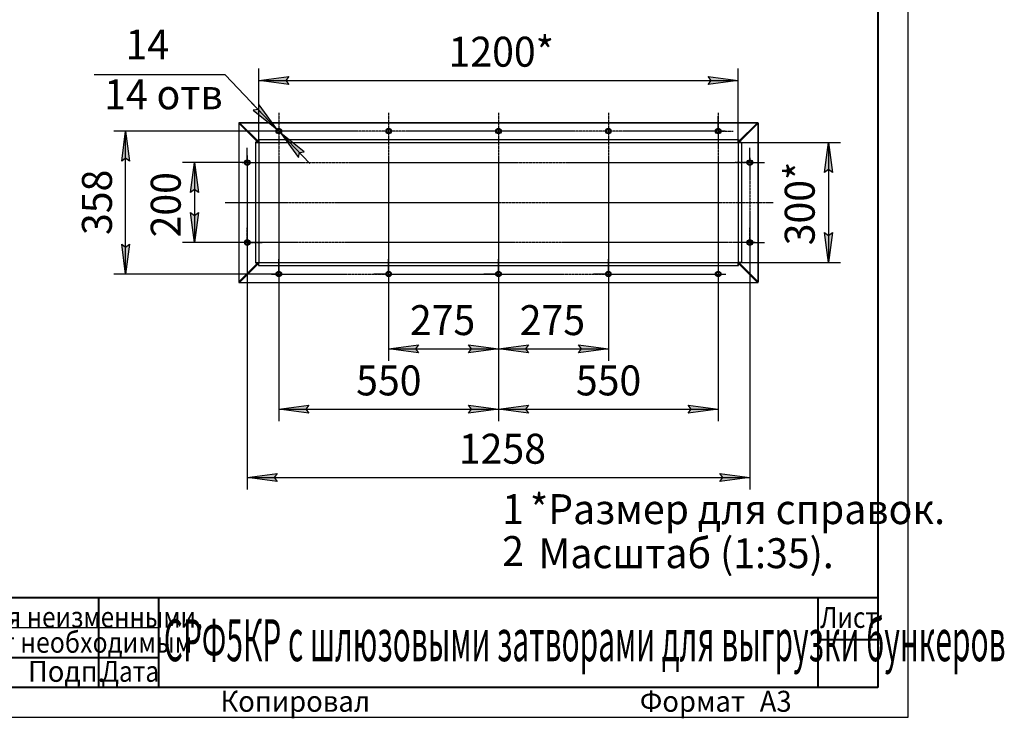
# Model space of a CAD drawing. Units: millimetres. Extents: x 0 to 15263, y -5 to 10395.
# Drawn here: x 9512 to 15263, y -5 to 4077 of the extents above; entities that cross this region are included whole.
import ezdxf

# ---------------------------------------------------------------- set-up
doc = ezdxf.new("R2010")
doc.units = ezdxf.units.MM
for name, pattern in [('K5LT_AXLED', [19.5, 15, -1.5, 1.5, -1.5]), ('K5LT_BASIC', [0]), ('K5LT_THIN', [0]), ('K5LT_THIN_INCLUDED_TO_HATCHING', [0])]:
    doc.linetypes.add(name, pattern=pattern)
for name, color, linetype, true_color in [('C', 4, 'Continuous', 0x00ffff), ('DIM', 6, 'Continuous', 0xff00ff), ('FOR', 7, 'Continuous', 0xffffff), ('OSI', 2, 'Continuous', 0xffff00), ('R', 1, 'Continuous', 0xff0000)]:
    doc.layers.add(name, color=color, linetype=linetype, true_color=true_color)
doc.styles.add('KTEXTSTYLE', font='GOST_AU.ttf', dxfattribs={"width": 0.96, "height": 5})

msp = doc.modelspace()

# ---------------------------------------------------------------- hatches: boundary and pattern name
at = {"layer": 'DIM'}
for points in [[(11083.6, 3699.4), (11066.1, 3722.4), (11083.6, 3745.5), (10908.6, 3722.4)], [(13708.6, 3722.4), (13533.6, 3745.5), (13551.1, 3722.4), (13533.6, 3699.4)], [(11014, 3438.3), (10909.7, 3580.7), (10905.1, 3552.1), (10876.4, 3548.8)], [(10153.8, 3251.5), (10130.7, 3426.5), (10107.7, 3251.5), (10130.7, 3269)], [(11174.3, 3304.2), (11036.6, 3414.7), (11141, 3272.3), (11145.5, 3300.9)], [(14258.7, 3183.8), (14235.6, 3358.8), (14212.6, 3183.8), (14235.6, 3201.3)], [(10555.6, 3067.2), (10532.5, 3242.2), (10509.5, 3067.2), (10532.5, 3084.7)], [(10532.5, 2775.5), (10555.6, 2950.5), (10532.5, 2933), (10509.5, 2950.5)], [(14235.6, 2658.8), (14258.7, 2833.8), (14235.6, 2816.3), (14212.6, 2833.8)], [(10130.7, 2591.2), (10153.8, 2766.2), (10130.7, 2748.7), (10107.7, 2766.2)], [(11824.4, 2154), (11841.9, 2177), (11666.9, 2154), (11841.9, 2130.9)], [(12308.6, 2154), (12133.6, 2177), (12151.1, 2154), (12133.6, 2130.9)], [(12483.6, 2130.9), (12466.1, 2154), (12483.6, 2177), (12308.6, 2154)], [(12950.3, 2154), (12775.3, 2177), (12792.8, 2154), (12775.3, 2130.9)], [(11200.3, 1778.5), (11182.8, 1801.5), (11200.3, 1824.6), (11025.3, 1801.5)], [(12308.6, 1801.5), (12133.6, 1824.6), (12151.1, 1801.5), (12133.6, 1778.5)], [(12466.1, 1801.5), (12483.6, 1824.6), (12308.6, 1801.5), (12483.6, 1778.5)], [(13591.9, 1801.5), (13416.9, 1824.6), (13434.4, 1801.5), (13416.9, 1778.5)], [(11015.9, 1379.4), (10998.4, 1402.5), (11015.9, 1425.5), (10840.9, 1402.5)], [(13601.3, 1379.4), (13776.3, 1402.5), (13601.3, 1425.5), (13618.8, 1402.5)]]:
    msp.add_hatch(color=7, dxfattribs=at).paths.add_polyline_path(points)

# ---------------------------------------------------------------- linework, layer by layer
at = {"layer": 'C', "color": 7, "linetype": 'K5LT_THIN_INCLUDED_TO_HATCHING', "lineweight": 30}
for p, q in [((13825.3, 3475.5), (10791.9, 3475.5)), ((10791.9, 3475.5), (10791.9, 2542.2)), ((13825.3, 2542.2), (13825.3, 3475.5)), ((10791.9, 2542.2), (13825.3, 2542.2))]:
    msp.add_line(p, q, dxfattribs=at)
at = {"layer": 'DIM', "color": 7, "linetype": 'K5LT_THIN', "lineweight": 30}
for p, q in [((10711.5, 3754.5), (9947.5, 3754.5)), ((11014, 3438.3), (10711.5, 3754.5)), ((10908.6, 3358.8), (10908.6, 3792.4)), ((10908.6, 3722.4), (11083.6, 3745.5)), ((11083.6, 3745.5), (11066.1, 3722.4)), ((13551.1, 3722.4), (13533.6, 3745.5)), ((13533.6, 3745.5), (13708.6, 3722.4)), ((13708.6, 3358.8), (13708.6, 3792.4)), ((11083.6, 3699.4), (10908.6, 3722.4)), ((10908.6, 3722.4), (13708.6, 3722.4)), ((11066.1, 3722.4), (11083.6, 3699.4)), ((13708.6, 3722.4), (13533.6, 3699.4)), ((13533.6, 3699.4), (13551.1, 3722.4)), ((11014, 3438.3), (10844.6, 3615.3)), ((10909.7, 3580.7), (10905.1, 3552.1)), ((11014, 3438.3), (10909.7, 3580.7)), ((10905.1, 3552.1), (10876.4, 3548.8)), ((10876.4, 3548.8), (11014, 3438.3)), ((11025.3, 3426.5), (10060.7, 3426.5)), ((10107.7, 3251.5), (10130.7, 3426.5)), ((10130.7, 3426.5), (10153.8, 3251.5)), ((10130.7, 2591.2), (10130.7, 3426.5)), ((11036.6, 3414.7), (11014, 3438.3)), ((11036.6, 3414.7), (11141, 3272.3)), ((11174.3, 3304.2), (11036.6, 3414.7)), ((11036.6, 3414.7), (11206, 3237.7)), ((13708.6, 3358.8), (14305.6, 3358.8)), ((14212.6, 3183.8), (14235.6, 3358.8)), ((14235.6, 3358.8), (14258.7, 3183.8)), ((14235.6, 3358.8), (14235.6, 2658.8)), ((11141, 3272.3), (11145.5, 3300.9)), ((11145.5, 3300.9), (11174.3, 3304.2)), ((10130.7, 3269), (10107.7, 3251.5)), ((10153.8, 3251.5), (10130.7, 3269)), ((10840.9, 3242.2), (10462.5, 3242.2)), ((10509.5, 3067.2), (10532.5, 3242.2)), ((10532.5, 3242.2), (10555.6, 3067.2)), ((10532.5, 3242.2), (10532.5, 2775.5)), ((14235.6, 3201.3), (14212.6, 3183.8)), ((14258.7, 3183.8), (14235.6, 3201.3)), ((10532.5, 3084.7), (10509.5, 3067.2)), ((10555.6, 3067.2), (10532.5, 3084.7)), ((10532.5, 2775.5), (10509.5, 2950.5)), ((10509.5, 2950.5), (10532.5, 2933)), ((10532.5, 2933), (10555.6, 2950.5)), ((10555.6, 2950.5), (10532.5, 2775.5)), ((14235.6, 2658.8), (14212.6, 2833.8)), ((14212.6, 2833.8), (14235.6, 2816.3)), ((14235.6, 2816.3), (14258.7, 2833.8)), ((14258.7, 2833.8), (14235.6, 2658.8)), ((10130.7, 2591.2), (10107.7, 2766.2)), ((10107.7, 2766.2), (10130.7, 2748.7)), ((10130.7, 2748.7), (10153.8, 2766.2)), ((10153.8, 2766.2), (10130.7, 2591.2)), ((10840.9, 2775.5), (10462.5, 2775.5)), ((10840.9, 2775.5), (10840.9, 1332.5)), ((13776.3, 2775.5), (13776.3, 1332.5)), ((13708.6, 2658.8), (14305.6, 2658.8)), ((11025.3, 2591.2), (10060.7, 2591.2)), ((11025.3, 2591.2), (11025.3, 1731.5)), ((11666.9, 2591.2), (11666.9, 2084)), ((12308.6, 2591.2), (12308.6, 2084)), ((12308.6, 2591.2), (12308.6, 2084)), ((12308.6, 2591.2), (12308.6, 1731.5)), ((12308.6, 2591.2), (12308.6, 1731.5)), ((12950.3, 2591.2), (12950.3, 2084)), ((13591.9, 2591.2), (13591.9, 1731.5)), ((11666.9, 2154), (11841.9, 2177)), ((11841.9, 2130.9), (11666.9, 2154)), ((11666.9, 2154), (12308.6, 2154)), ((11841.9, 2177), (11824.4, 2154)), ((11824.4, 2154), (11841.9, 2130.9)), ((12151.1, 2154), (12133.6, 2177)), ((12133.6, 2177), (12308.6, 2154)), ((12308.6, 2154), (12133.6, 2130.9)), ((12133.6, 2130.9), (12151.1, 2154)), ((12308.6, 2154), (12483.6, 2177)), ((12483.6, 2130.9), (12308.6, 2154)), ((12308.6, 2154), (12950.3, 2154)), ((12483.6, 2177), (12466.1, 2154)), ((12466.1, 2154), (12483.6, 2130.9)), ((12792.8, 2154), (12775.3, 2177)), ((12775.3, 2177), (12950.3, 2154)), ((12950.3, 2154), (12775.3, 2130.9)), ((12775.3, 2130.9), (12792.8, 2154)), ((11025.3, 1801.5), (11200.3, 1824.6)), ((11200.3, 1778.5), (11025.3, 1801.5)), ((11025.3, 1801.5), (12308.6, 1801.5)), ((11200.3, 1824.6), (11182.8, 1801.5)), ((11182.8, 1801.5), (11200.3, 1778.5)), ((12151.1, 1801.5), (12133.6, 1824.6)), ((12133.6, 1824.6), (12308.6, 1801.5)), ((12308.6, 1801.5), (12133.6, 1778.5)), ((12133.6, 1778.5), (12151.1, 1801.5)), ((12308.6, 1801.5), (12483.6, 1824.6)), ((12483.6, 1778.5), (12308.6, 1801.5)), ((12308.6, 1801.5), (13591.9, 1801.5)), ((12483.6, 1824.6), (12466.1, 1801.5)), ((12466.1, 1801.5), (12483.6, 1778.5)), ((13434.4, 1801.5), (13416.9, 1824.6)), ((13416.9, 1824.6), (13591.9, 1801.5)), ((13591.9, 1801.5), (13416.9, 1778.5)), ((13416.9, 1778.5), (13434.4, 1801.5)), ((10840.9, 1402.5), (11015.9, 1425.5)), ((11015.9, 1379.4), (10840.9, 1402.5)), ((10840.9, 1402.5), (13776.3, 1402.5)), ((11015.9, 1425.5), (10998.4, 1402.5)), ((10998.4, 1402.5), (11015.9, 1379.4)), ((13618.8, 1402.5), (13601.3, 1425.5)), ((13601.3, 1425.5), (13776.3, 1402.5)), ((13776.3, 1402.5), (13601.3, 1379.4)), ((13601.3, 1379.4), (13618.8, 1402.5))]:
    msp.add_line(p, q, dxfattribs=at)
at = {"layer": 'FOR', "color": 7, "linetype": 'K5LT_THIN', "lineweight": 30}
for p, q in [((14700, 10395), (14700, 0)), ((8050, 525), (10325, 525)), ((14700, 0), (0, 0))]:
    msp.add_line(p, q, dxfattribs=at)
at = {"layer": 'FOR', "color": 5, "linetype": 'K5LT_BASIC', "lineweight": 40, "true_color": 0x0000ff}
for p, q in [((14525, 10220), (14525, 175)), ((8050, 700), (14525, 700)), ((9975, 175), (9975, 700)), ((10325, 175), (10325, 700)), ((14175, 175), (14175, 700)), ((14175, 455), (14525, 455)), ((9450, 350), (9975, 350)), ((9975, 350), (10325, 350)), ((14525, 175), (700, 175))]:
    msp.add_line(p, q, dxfattribs=at)
at = {"layer": 'OSI', "color": 30, "linetype": 'K5LT_AXLED', "lineweight": 30, "true_color": 0xff8000}
for p, q in [((11025.3, 3532.8), (11025.3, 2487.5)), ((11666.9, 3532.8), (11666.9, 2487.5)), ((12308.6, 3532.8), (12308.6, 2487.5)), ((12950.3, 3532.8), (12950.3, 2487.5)), ((13591.9, 3532.8), (13591.9, 2487.5)), ((13591.9, 3426.5), (13591.9, 3512.8)), ((13633.3, 3426.5), (10970.9, 3426.5)), ((13591.9, 3426.5), (13505.6, 3426.5)), ((13591.9, 3426.5), (13591.9, 3340.2)), ((13591.9, 3426.5), (13678.3, 3426.5)), ((10840.9, 3242.2), (10840.9, 3328.5)), ((10840.9, 3284.5), (10840.9, 2721.3)), ((13776.3, 3242.2), (13776.3, 3328.5)), ((10840.9, 3242.2), (10754.6, 3242.2)), ((10810.8, 3242.2), (13809.1, 3242.2)), ((10840.9, 3242.2), (10840.9, 3155.8)), ((10840.9, 3242.2), (10927.3, 3242.2)), ((13776.3, 3242.2), (13689.9, 3242.2)), ((13776.3, 3269.9), (13776.3, 2747.2)), ((13776.3, 3242.2), (13776.3, 3155.8)), ((13776.3, 3242.2), (13862.6, 3242.2)), ((10711.5, 3008.8), (13912.8, 3008.8)), ((10840.9, 2775.5), (10840.9, 2861.8)), ((13776.3, 2775.5), (13776.3, 2861.8)), ((10840.9, 2775.5), (10754.6, 2775.5)), ((13807.4, 2775.5), (10810.8, 2775.5)), ((10840.9, 2775.5), (10840.9, 2689.2)), ((10840.9, 2775.5), (10927.3, 2775.5)), ((13776.3, 2775.5), (13689.9, 2775.5)), ((13776.3, 2775.5), (13776.3, 2689.2)), ((13776.3, 2775.5), (13862.6, 2775.5)), ((11025.3, 2591.2), (11025.3, 2677.5)), ((11666.9, 2591.2), (11666.9, 2677.5)), ((12308.6, 2591.2), (12308.6, 2677.5)), ((12950.3, 2591.2), (12950.3, 2677.5)), ((11025.3, 2591.2), (10938.9, 2591.2)), ((10982, 2591.2), (13637.3, 2591.2)), ((11025.3, 2591.2), (11111.6, 2591.2)), ((11025.3, 2591.2), (11025.3, 2504.8)), ((11666.9, 2591.2), (11580.6, 2591.2)), ((11666.9, 2591.2), (11666.9, 2504.8)), ((11666.9, 2591.2), (11753.3, 2591.2)), ((12308.6, 2591.2), (12222.3, 2591.2)), ((12308.6, 2591.2), (12308.6, 2504.8)), ((12308.6, 2591.2), (12394.9, 2591.2)), ((12950.3, 2591.2), (12863.9, 2591.2)), ((12950.3, 2591.2), (12950.3, 2504.8)), ((12950.3, 2591.2), (13036.6, 2591.2))]:
    msp.add_line(p, q, dxfattribs=at)
at = {"layer": 'R', "color": 7, "linetype": 'K5LT_THIN', "lineweight": 30}
for p, q in [((10791.9, 3475.5), (10791.9, 3472)), ((10795.4, 3475.5), (10791.9, 3475.5)), ((10791.9, 3472), (10791.9, 2545.7)), ((10791.9, 3472), (10902.8, 3361.2)), ((10795.4, 3475.5), (13821.8, 3475.5)), ((10795.4, 3475.5), (10906.3, 3364.7)), ((13710.9, 3364.7), (13821.8, 3475.5)), ((13825.3, 3472), (13714.4, 3361.2)), ((13825.3, 3475.5), (13821.8, 3475.5)), ((13825.3, 3472), (13825.3, 3475.5)), ((13825.3, 3472), (13825.3, 2545.7)), ((10889.9, 3361.2), (10889.9, 3358.8)), ((10902.8, 3361.2), (10889.9, 3361.2)), ((10889.9, 3358.8), (10889.9, 2658.8)), ((10889.9, 3358.8), (10908.6, 3358.8)), ((10906.3, 3377.5), (10908.6, 3377.5)), ((10906.3, 3364.7), (10906.3, 3377.5)), ((10908.6, 3377.5), (13708.6, 3377.5)), ((10908.6, 3377.5), (10908.6, 3358.8)), ((10908.6, 3358.8), (10908.6, 2658.8)), ((10908.6, 3358.8), (13708.6, 3358.8)), ((10908.6, 3358.8), (10908.6, 2658.8)), ((13708.6, 3377.5), (13708.6, 3358.8)), ((13708.6, 3377.5), (13710.9, 3377.5)), ((13708.6, 3358.8), (13708.6, 2658.8)), ((13727.3, 3358.8), (13708.6, 3358.8)), ((13710.9, 3377.5), (13710.9, 3364.7)), ((13714.4, 3361.2), (13727.3, 3361.2)), ((13727.3, 3361.2), (13727.3, 3358.8)), ((13727.3, 3358.8), (13727.3, 2658.8)), ((10902.8, 2656.5), (10791.9, 2545.7)), ((10795.4, 2542.2), (10906.3, 2653)), ((10889.9, 2658.8), (10908.6, 2658.8)), ((10889.9, 2658.8), (10889.9, 2656.5)), ((10889.9, 2656.5), (10902.8, 2656.5)), ((10906.3, 2653), (10906.3, 2640.2)), ((10908.6, 2658.8), (13708.6, 2658.8)), ((10908.6, 2640.2), (10908.6, 2658.8)), ((10908.6, 2658.8), (13708.6, 2658.8)), ((13727.3, 2658.8), (13708.6, 2658.8)), ((13708.6, 2640.2), (13708.6, 2658.8)), ((13710.9, 2640.2), (13710.9, 2653)), ((13710.9, 2653), (13821.8, 2542.2)), ((13727.3, 2656.5), (13714.4, 2656.5)), ((13714.4, 2656.5), (13825.3, 2545.7)), ((13727.3, 2658.8), (13727.3, 2656.5)), ((10906.3, 2640.2), (10908.6, 2640.2)), ((10908.6, 2640.2), (13708.6, 2640.2)), ((13708.6, 2640.2), (13710.9, 2640.2)), ((10791.9, 2545.7), (10791.9, 2542.2)), ((10791.9, 2542.2), (10795.4, 2542.2)), ((10795.4, 2542.2), (13821.8, 2542.2)), ((13821.8, 2542.2), (13825.3, 2542.2)), ((13825.3, 2542.2), (13825.3, 2545.7))]:
    msp.add_line(p, q, dxfattribs=at)
for centre, radius in [((11025.3, 3426.5), 16.3), ((11025.3, 3426.5), 15.2), ((11025.3, 3426.5), 14), ((11025.3, 3426.5), 11.7), ((11666.9, 3426.5), 16.3), ((11666.9, 3426.5), 15.2), ((11666.9, 3426.5), 14), ((11666.9, 3426.5), 11.7), ((12308.6, 3426.5), 16.3), ((12308.6, 3426.5), 15.2), ((12308.6, 3426.5), 14), ((12308.6, 3426.5), 11.7), ((12950.3, 3426.5), 16.3), ((12950.3, 3426.5), 15.2), ((12950.3, 3426.5), 14), ((12950.3, 3426.5), 11.7), ((13591.9, 3426.5), 16.3), ((13591.9, 3426.5), 15.2), ((13591.9, 3426.5), 14), ((13591.9, 3426.5), 11.7), ((10840.9, 3242.2), 16.3), ((10840.9, 3242.2), 15.2), ((10840.9, 3242.2), 14), ((10840.9, 3242.2), 11.7), ((13776.3, 3242.2), 16.3), ((13776.3, 3242.2), 15.2), ((13776.3, 3242.2), 14), ((13776.3, 3242.2), 11.7), ((10840.9, 2775.5), 16.3), ((10840.9, 2775.5), 15.2), ((10840.9, 2775.5), 14), ((10840.9, 2775.5), 11.7), ((13776.3, 2775.5), 16.3), ((13776.3, 2775.5), 15.2), ((13776.3, 2775.5), 14), ((13776.3, 2775.5), 11.7), ((11025.3, 2591.2), 16.3), ((11025.3, 2591.2), 15.2), ((11025.3, 2591.2), 14), ((11025.3, 2591.2), 11.7), ((11666.9, 2591.2), 16.3), ((11666.9, 2591.2), 15.2), ((11666.9, 2591.2), 14), ((11666.9, 2591.2), 11.7), ((12308.6, 2591.2), 16.3), ((12308.6, 2591.2), 15.2), ((12308.6, 2591.2), 14), ((12308.6, 2591.2), 11.7), ((12950.3, 2591.2), 16.3), ((12950.3, 2591.2), 15.2), ((12950.3, 2591.2), 14), ((12950.3, 2591.2), 11.7), ((13591.9, 2591.2), 16.3), ((13591.9, 2591.2), 15.2), ((13591.9, 2591.2), 14), ((13591.9, 2591.2), 11.7)]:
    msp.add_circle(centre, radius, dxfattribs=at)

# ---------------------------------------------------------------- texts
at = {"layer": 'C', "color": 7, "style": 'KTEXTSTYLE', "oblique": 15}
for s, width, p in [('Данный чертеж не связывает обязательством Производителя. Поскольку основные характеристики оборудования остаются неизменными,', 0.853, (714.8, 525.5)), ('Производитель сохраняет за собой право вносить любые модификации в узлы, детали и приспособления, как он считает необходимым', 0.873, (711.8, 377.8))]:
    msp.add_text(s, height=122.5, dxfattribs=dict(at, width=width)).set_placement(p)
at = {"layer": 'DIM', "color": 7, "style": 'KTEXTSTYLE', "oblique": 15, "width": 0.96}
for s, p in [('14', (10130.4, 3844.9)), ('1200*', (12016.9, 3802.7)), ('14 отв', (10005.4, 3553.7)), ('275', (11791, 2234.2)), ('275', (12432.6, 2234.2)), ('550', (11477.2, 1881.8)), ('550', (12760.5, 1881.8)), ('1258', (12077.1, 1482.7))]:
    msp.add_text(s, height=175, dxfattribs=at).set_placement(p)
for s, p in [('300*', (14155.4, 2758.9)), ('358', (10050.5, 2819.1)), ('200', (10452.3, 2805.1))]:
    msp.add_text(s, height=175, rotation=90, dxfattribs=at).set_placement(p)
at = {"layer": 'FOR', "color": 7, "style": 'KTEXTSTYLE', "oblique": 15}
for s, height, width, p in [('1', 175, 0.96, (12329.8, 1129.7)), ('*Размер для справок.', 175, 0.96, (12491.9, 1129.7)), ('2', 175, 0.96, (12329.8, 884.7)), ('Масштаб (1:35).', 175, 0.96, (12541.4, 872.2)), ('Лист', 122.5, 0.857, (14187.4, 523.1)), ('СРФ5КР с шлюзовыми затворами для выгрузки бункеров', 245, 0.523, (10353.4, 328.7)), ('Подп.', 122.5, 0.96, (9559.9, 208.1)), ('Дата', 122.5, 0.857, (9989.7, 208.1)), ('Копировал', 122.5, 0.96, (10684.1, 33.1)), ('Формат', 122.5, 0.96, (13134.2, 33.1)), ('A3', 122.5, 0.96, (13834.3, 33.1))]:
    msp.add_text(s, height=height, dxfattribs=dict(at, width=width)).set_placement(p)

doc.saveas('drawing.dxf')
